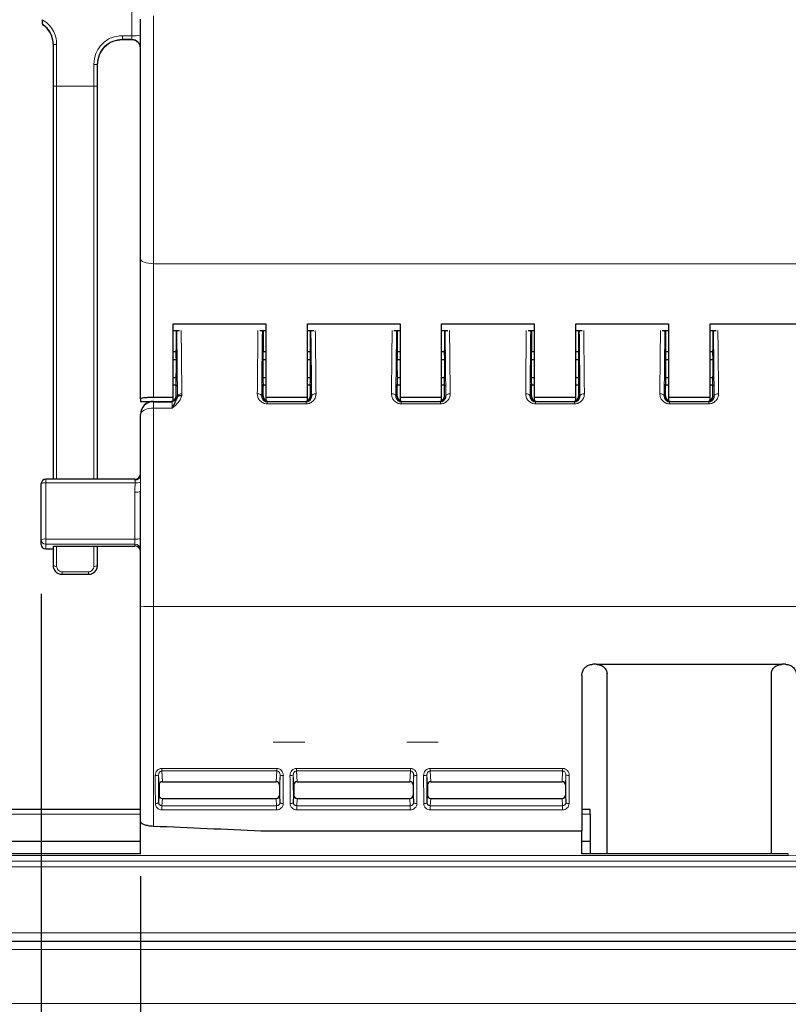
# Model space of a CAD drawing. Units: millimetres. Extents: x 10 to 205, y 4 to 287.
# Drawn here: x 161 to 175, y 86 to 104 of the extents above; entities that cross this region are included whole.
import ezdxf

# ---------------------------------------------------------------- set-up
doc = ezdxf.new("R2010")
doc.units = ezdxf.units.MM
doc.layers.add('COTAS', color=8, linetype='Continuous')
doc.styles.add('SLDTEXTSTYLE0', font='TXT', dxfattribs={"width": 0.7})
doc.dimstyles.new('SLDDIMSTYLE1', dxfattribs={"dimtxt": 2.5, "dimasz": 2, "dimexe": 0, "dimexo": 0.0625, "dimtad": 1, "dimdec": 1, "dimlfac": 5, "dimrnd": 1e-09, "dimzin": 12, "dimdsep": 46, "dimtxsty": 'SLDTEXTSTYLE0', "dimsah": 1, "dimcen": 0.09, "dimadec": 0, "dimazin": 3, "dimtfac": 1, "dimtdec": 1, "dimtofl": 0, "dimtmove": 0, "dimatfit": 3, "dimfxl": 1, "dimfrac": 2, "dimtolj": 1, "dimtzin": 12, "dimarcsym": 0})
doc.dimstyles.new('SLDDIMSTYLE2', dxfattribs={"dimtxt": 2.5, "dimasz": 2, "dimexe": 0, "dimexo": 0.0625, "dimtad": 1, "dimdec": 0, "dimlfac": 5, "dimrnd": 1e-09, "dimzin": 12, "dimdsep": 46, "dimtxsty": 'SLDTEXTSTYLE0', "dimsah": 1, "dimcen": 0.09, "dimadec": 0, "dimazin": 3, "dimtfac": 1, "dimtdec": 0, "dimtofl": 0, "dimtmove": 0, "dimatfit": 3, "dimfxl": 1, "dimfrac": 2, "dimtolj": 1, "dimtzin": 12, "dimarcsym": 0})

# ---------------------------------------------------------------- blocks, each defined once
blk = doc.blocks.new('_D_2')
at = {"layer": 'COTAS'}
for p, q in [((160.9, 93.352), (160.9, 67.866)), ((184.56, 93.352), (184.56, 67.866)), ((160.9, 68.851), (184.56, 68.851))]:
    blk.add_line(p, q, dxfattribs=at)
for points in [[(160.9, 68.851), (162.9, 68.501), (162.9, 69.201)], [(184.56, 68.851), (182.56, 69.201), (182.56, 68.501)]]:
    blk.add_solid(points, dxfattribs=at)
at = {"layer": 'COTAS', "insert": (168.775, 72.074), "char_height": 2.5, "attachment_point": 1, "style": 'SLDTEXTSTYLE0'}
blk.add_mtext('118,5', dxfattribs=at)
blk = doc.blocks.new('_D_3')
at = {"layer": 'COTAS'}
for p, q in [((162.71, 88.199), (162.71, 76.084)), ((182.75, 88.199), (182.75, 76.084)), ((162.71, 77.084), (182.75, 77.084))]:
    blk.add_line(p, q, dxfattribs=at)
for points in [[(162.71, 77.084), (164.71, 76.734), (164.71, 77.434)], [(182.75, 77.084), (180.75, 77.434), (180.75, 76.734)]]:
    blk.add_solid(points, dxfattribs=at)
at = {"layer": 'COTAS', "insert": (170.022, 80.306), "char_height": 2.5, "attachment_point": 1, "style": 'SLDTEXTSTYLE0'}
blk.add_mtext('100', dxfattribs=at)
blk = doc.blocks.new('_D_7')
at = {"layer": 'COTAS'}
for p, q in [((156.67, 87.059), (156.67, 60.482)), ((188.79, 87.059), (188.79, 60.482)), ((156.67, 61.482), (188.79, 61.482))]:
    blk.add_line(p, q, dxfattribs=at)
for points in [[(156.67, 61.482), (158.67, 61.132), (158.67, 61.832)], [(188.79, 61.482), (186.79, 61.832), (186.79, 61.132)]]:
    blk.add_solid(points, dxfattribs=at)
at = {"layer": 'COTAS', "insert": (168.775, 64.704), "char_height": 2.5, "attachment_point": 1, "style": 'SLDTEXTSTYLE0'}
blk.add_mtext('160,5', dxfattribs=at)
blk = doc.blocks.new('_D_8')
at = {"layer": 'COTAS'}
for p, q in [((161.95, 115.318), (147.623, 115.318)), ((148.623, 85.873), (148.623, 115.318)), ((156.704, 85.873), (147.623, 85.873))]:
    blk.add_line(p, q, dxfattribs=at)
for points in [[(148.623, 115.318), (148.273, 113.324), (148.973, 113.324)], [(148.623, 85.873), (148.973, 87.868), (148.273, 87.868)]]:
    blk.add_solid(points, dxfattribs=at)
at = {"layer": 'COTAS', "insert": (145.4, 97.888), "char_height": 2.5, "attachment_point": 1, "rotation": 90, "style": 'SLDTEXTSTYLE0'}
blk.add_mtext('150', dxfattribs=at)

msp = doc.modelspace()

# ---------------------------------------------------------------- linework, layer by layer
at = {"color": 8, "linetype": 'Continuous', "lineweight": 18}
for p, q in [((162.55, 103.538), (162.55, 104.621)), ((162.95, 103.899), (162.95, 99.377)), ((162.38, 103.538), (162.55, 103.538)), ((162.38, 103.474), (162.38, 103.538)), ((162.55, 103.474), (162.55, 103.538)), ((161.18, 103.378), (161.18, 102.618)), ((162.55, 103.474), (162.38, 103.474)), ((162.38, 103.474), (162.38, 103.464)), ((162.55, 103.464), (162.55, 103.474)), ((161.86, 102.618), (161.86, 103.016)), ((161.18, 102.618), (161.18, 95.443)), ((161.18, 102.618), (161.86, 102.618)), ((161.86, 95.443), (161.86, 102.618)), ((182.51, 99.377), (162.95, 99.377)), ((162.95, 99.377), (162.95, 96.936)), ((163.373, 98.125), (163.373, 98.16)), ((164.937, 98.16), (164.936, 98.125)), ((165.823, 98.125), (165.823, 98.16)), ((167.387, 98.16), (167.386, 98.125)), ((168.273, 98.125), (168.273, 98.16)), ((169.837, 98.16), (169.836, 98.125)), ((170.723, 98.125), (170.723, 98.16)), ((172.287, 98.16), (172.286, 98.125)), ((173.173, 98.125), (173.173, 98.16)), ((162.925, 96.863), (162.71, 96.863)), ((162.95, 96.864), (162.95, 96.859)), ((162.95, 96.859), (162.95, 96.741)), ((163.286, 96.859), (163.262, 96.864)), ((163.362, 96.964), (163.386, 96.959)), ((164.924, 96.959), (164.948, 96.964)), ((165.048, 96.864), (165.022, 96.859)), ((165.022, 96.859), (165.738, 96.859)), ((165.022, 96.859), (165.022, 96.82)), ((165.738, 96.859), (165.712, 96.864)), ((165.738, 96.859), (165.738, 96.82)), ((165.812, 96.964), (165.836, 96.959)), ((167.374, 96.959), (167.398, 96.964)), ((167.498, 96.864), (167.472, 96.859)), ((167.472, 96.859), (168.188, 96.859)), ((167.472, 96.859), (167.472, 96.82)), ((168.188, 96.859), (168.162, 96.864)), ((168.188, 96.859), (168.188, 96.82)), ((168.262, 96.964), (168.286, 96.959)), ((169.824, 96.959), (169.848, 96.964)), ((169.948, 96.864), (169.922, 96.859)), ((169.922, 96.859), (170.638, 96.859)), ((169.922, 96.859), (169.922, 96.82)), ((170.638, 96.859), (170.612, 96.864)), ((170.638, 96.859), (170.638, 96.82)), ((170.712, 96.964), (170.736, 96.959)), ((172.274, 96.959), (172.298, 96.964)), ((172.398, 96.864), (172.372, 96.859)), ((172.372, 96.859), (173.088, 96.859)), ((172.372, 96.859), (172.372, 96.82)), ((173.088, 96.859), (173.062, 96.864)), ((173.088, 96.859), (173.088, 96.82)), ((173.162, 96.964), (173.186, 96.959)), ((162.95, 96.741), (162.95, 93.121)), ((163.291, 96.741), (162.95, 96.741)), ((165.738, 96.82), (165.022, 96.82)), ((168.188, 96.82), (167.472, 96.82)), ((170.638, 96.82), (169.922, 96.82)), ((173.088, 96.82), (172.372, 96.82)), ((160.98, 95.443), (160.98, 95.377)), ((162.61, 95.428), (162.61, 95.443)), ((160.98, 95.377), (160.98, 94.352)), ((162.611, 95.377), (160.98, 95.377)), ((162.61, 94.352), (162.61, 95.209)), ((160.98, 94.259), (160.98, 94.352)), ((160.98, 94.352), (162.61, 94.352)), ((162.61, 94.259), (162.61, 94.352)), ((162.61, 94.259), (160.98, 94.259)), ((160.98, 94.259), (160.98, 94.171)), ((161.18, 94.225), (161.18, 93.855)), ((161.86, 93.855), (161.86, 94.225)), ((162.61, 94.225), (162.61, 94.259)), ((161.28, 93.754), (161.76, 93.754)), ((161.28, 93.709), (161.28, 93.754)), ((161.76, 93.709), (161.28, 93.709)), ((161.28, 93.709), (161.28, 93.703)), ((161.76, 93.709), (161.76, 93.754)), ((161.76, 93.703), (161.76, 93.709)), ((162.95, 93.121), (162.95, 89.114)), ((162.95, 93.121), (182.51, 93.121)), ((165.131, 90.643), (165.709, 90.643)), ((167.571, 90.643), (168.149, 90.643)), ((163.05, 89.865), (163.041, 90.051)), ((163.1, 90.165), (165.199, 90.165)), ((163.1, 90.119), (163.1, 90.165)), ((165.199, 90.119), (163.1, 90.119)), ((163.1, 90.119), (163.11, 89.924)), ((165.19, 89.924), (165.199, 90.119)), ((165.199, 90.119), (165.199, 90.165)), ((165.259, 90.051), (165.25, 89.865)), ((165.51, 89.865), (165.501, 90.051)), ((165.56, 90.165), (167.639, 90.165)), ((165.56, 90.165), (165.56, 90.119)), ((167.639, 90.119), (165.56, 90.119)), ((165.56, 90.119), (165.57, 89.924)), ((167.63, 89.924), (167.639, 90.119)), ((167.639, 90.165), (167.639, 90.119)), ((167.699, 90.051), (167.69, 89.865)), ((167.95, 89.865), (167.941, 90.051)), ((168, 90.165), (170.419, 90.165)), ((168, 90.119), (168, 90.165)), ((170.419, 90.119), (168, 90.119)), ((168, 90.119), (168.01, 89.924)), ((170.41, 89.924), (170.419, 90.119)), ((170.419, 90.119), (170.419, 90.165)), ((170.479, 90.051), (170.47, 89.865)), ((163.11, 89.616), (163.103, 89.485)), ((163.103, 89.41), (163.103, 89.485)), ((163.103, 89.485), (165.197, 89.485)), ((165.197, 89.485), (165.19, 89.616)), ((165.197, 89.41), (165.197, 89.485)), ((165.57, 89.616), (165.563, 89.485)), ((165.563, 89.485), (165.563, 89.41)), ((165.563, 89.485), (167.637, 89.485)), ((167.637, 89.485), (167.63, 89.616)), ((167.637, 89.485), (167.637, 89.41)), ((168.01, 89.616), (168.003, 89.485)), ((168.003, 89.41), (168.003, 89.485)), ((168.003, 89.485), (170.417, 89.485)), ((170.417, 89.485), (170.41, 89.616)), ((170.417, 89.41), (170.417, 89.485)), ((162.71, 89.334), (157.69, 89.334)), ((165.197, 89.41), (163.103, 89.41)), ((167.637, 89.41), (165.563, 89.41)), ((170.417, 89.41), (168.003, 89.41)), ((170.92, 89.334), (170.77, 89.334)), ((174.54, 88.579), (174.54, 88.605)), ((174.54, 88.579), (157.57, 88.579)), ((157.704, 88.475), (187.755, 88.475)), ((187.755, 88.368), (157.704, 88.368)), ((157.704, 87.163), (187.755, 87.163)), ((187.755, 86.86), (157.704, 86.86)), ((157.704, 85.873), (187.755, 85.873))]:
    msp.add_line(p, q, dxfattribs=at)
at = {"color": 7, "linetype": 'Continuous', "lineweight": 25}
for p, q in [((160.92, 103.744), (160.92, 103.738)), ((162.71, 99.463), (162.71, 103.842)), ((161.12, 102.619), (161.12, 103.375)), ((162.55, 103.464), (162.38, 103.464)), ((161.92, 103.014), (161.92, 102.619)), ((161.12, 95.443), (161.12, 102.619)), ((161.92, 102.619), (161.92, 95.443)), ((162.71, 96.909), (162.71, 99.463)), ((163.31, 98.279), (165, 98.279)), ((163.31, 96.936), (163.31, 98.279)), ((163.31, 98.16), (163.423, 98.16)), ((163.36, 98.16), (163.36, 97.795)), ((164.887, 98.16), (165, 98.16)), ((164.95, 98.16), (164.95, 97.795)), ((165, 98.279), (165, 96.936)), ((165.76, 98.279), (167.45, 98.279)), ((165.76, 96.936), (165.76, 98.279)), ((165.76, 98.16), (165.873, 98.16)), ((165.81, 98.16), (165.81, 97.795)), ((167.337, 98.16), (167.45, 98.16)), ((167.4, 98.16), (167.4, 97.795)), ((167.45, 98.279), (167.45, 96.936)), ((168.21, 98.279), (169.9, 98.279)), ((168.21, 96.936), (168.21, 98.279)), ((168.21, 98.16), (168.323, 98.16)), ((168.26, 98.16), (168.26, 97.795)), ((169.787, 98.16), (169.9, 98.16)), ((169.85, 98.16), (169.85, 97.795)), ((169.9, 98.279), (169.9, 96.936)), ((170.66, 98.279), (172.35, 98.279)), ((170.66, 96.936), (170.66, 98.279)), ((170.66, 98.16), (170.773, 98.16)), ((170.71, 98.16), (170.71, 97.795)), ((172.237, 98.16), (172.35, 98.16)), ((172.3, 98.16), (172.3, 97.795)), ((172.35, 98.279), (172.35, 96.936)), ((173.11, 98.279), (174.8, 98.279)), ((173.11, 96.936), (173.11, 98.279)), ((173.11, 98.16), (173.223, 98.16)), ((173.16, 98.16), (173.16, 97.795)), ((163.363, 97.769), (163.31, 97.769)), ((163.36, 97.795), (163.36, 97.769)), ((165, 97.769), (164.947, 97.769)), ((164.95, 97.795), (164.95, 97.769)), ((165.813, 97.769), (165.76, 97.769)), ((165.81, 97.795), (165.81, 97.769)), ((167.45, 97.769), (167.397, 97.769)), ((167.4, 97.795), (167.4, 97.769)), ((168.263, 97.769), (168.21, 97.769)), ((168.26, 97.795), (168.26, 97.769)), ((169.9, 97.769), (169.847, 97.769)), ((169.85, 97.795), (169.85, 97.769)), ((170.713, 97.769), (170.66, 97.769)), ((170.71, 97.795), (170.71, 97.769)), ((172.35, 97.769), (172.297, 97.769)), ((172.3, 97.795), (172.3, 97.769)), ((173.163, 97.769), (173.11, 97.769)), ((173.16, 97.795), (173.16, 97.769)), ((163.365, 97.621), (163.31, 97.621)), ((165, 97.621), (164.944, 97.621)), ((165.815, 97.621), (165.76, 97.621)), ((167.45, 97.621), (167.394, 97.621)), ((168.265, 97.621), (168.21, 97.621)), ((169.9, 97.621), (169.844, 97.621)), ((170.715, 97.621), (170.66, 97.621)), ((172.35, 97.621), (172.294, 97.621)), ((173.165, 97.621), (173.11, 97.621)), ((163.364, 97.296), (163.31, 97.296)), ((165, 97.296), (164.946, 97.296)), ((165.814, 97.296), (165.76, 97.296)), ((167.45, 97.296), (167.396, 97.296)), ((168.264, 97.296), (168.21, 97.296)), ((169.9, 97.296), (169.846, 97.296)), ((170.714, 97.296), (170.66, 97.296)), ((172.35, 97.296), (172.296, 97.296)), ((173.164, 97.296), (173.11, 97.296)), ((163.31, 97.169), (163.362, 97.169)), ((163.36, 97.169), (163.36, 97.141)), ((163.362, 96.964), (163.362, 97.18)), ((164.948, 96.964), (164.948, 97.18)), ((164.948, 97.169), (165, 97.169)), ((164.95, 97.169), (164.95, 97.141)), ((165.76, 97.169), (165.812, 97.169)), ((165.81, 97.169), (165.81, 97.141)), ((165.812, 96.964), (165.812, 97.18)), ((167.398, 96.964), (167.398, 97.18)), ((167.398, 97.169), (167.45, 97.169)), ((167.4, 97.169), (167.4, 97.141)), ((168.21, 97.169), (168.262, 97.169)), ((168.26, 97.169), (168.26, 97.141)), ((168.262, 96.964), (168.262, 97.18)), ((169.848, 96.964), (169.848, 97.18)), ((169.848, 97.169), (169.9, 97.169)), ((169.85, 97.169), (169.85, 97.141)), ((170.66, 97.169), (170.712, 97.169)), ((170.71, 97.169), (170.71, 97.141)), ((170.712, 96.964), (170.712, 97.18)), ((172.298, 96.964), (172.298, 97.18)), ((172.298, 97.169), (172.35, 97.169)), ((172.3, 97.169), (172.3, 97.141)), ((173.11, 97.169), (173.162, 97.169)), ((173.16, 97.169), (173.16, 97.141)), ((173.162, 96.964), (173.162, 97.18)), ((162.71, 96.909), (162.71, 96.863)), ((162.71, 96.863), (162.71, 96.861)), ((162.71, 96.861), (162.915, 96.861)), ((163.31, 96.936), (162.95, 96.936)), ((162.95, 96.864), (163.262, 96.864)), ((162.95, 96.859), (163.286, 96.859)), ((163.31, 96.876), (163.31, 96.936)), ((165.76, 96.936), (165, 96.936)), ((165, 96.936), (165, 96.876)), ((165.048, 96.864), (165.712, 96.864)), ((165.76, 96.876), (165.76, 96.936)), ((168.21, 96.936), (167.45, 96.936)), ((167.45, 96.936), (167.45, 96.876)), ((167.498, 96.864), (168.162, 96.864)), ((168.21, 96.876), (168.21, 96.936)), ((170.66, 96.936), (169.9, 96.936)), ((169.9, 96.936), (169.9, 96.876)), ((169.948, 96.864), (170.612, 96.864)), ((170.66, 96.876), (170.66, 96.936)), ((173.11, 96.936), (172.35, 96.936)), ((172.35, 96.936), (172.35, 96.876)), ((172.398, 96.864), (173.062, 96.864)), ((173.11, 96.876), (173.11, 96.936)), ((162.71, 96.619), (162.71, 96.624)), ((162.71, 95.51), (162.71, 96.619)), ((162.61, 95.443), (160.98, 95.443)), ((160.9, 94.338), (160.9, 95.363)), ((162.71, 93.113), (162.71, 95.226)), ((160.9, 94.25), (160.9, 94.338)), ((160.98, 94.171), (161.12, 94.171)), ((161.12, 94.171), (161.12, 94.225)), ((161.12, 94.225), (162.61, 94.225)), ((161.12, 93.869), (161.12, 94.171)), ((161.92, 94.225), (161.92, 93.869)), ((161.12, 93.864), (161.12, 93.869)), ((161.92, 93.869), (161.92, 93.864)), ((161.76, 93.703), (161.28, 93.703)), ((162.71, 89.192), (162.71, 93.113)), ((171.03, 92.066), (170.97, 92.066)), ((171.03, 92.066), (174.43, 92.066)), ((174.49, 92.066), (174.43, 92.066)), ((170.77, 91.862), (170.77, 89.029)), ((171.23, 88.605), (171.23, 91.893)), ((174.23, 88.605), (174.23, 91.893)), ((163.05, 89.865), (163.05, 89.678)), ((163.11, 89.924), (165.19, 89.924)), ((165.25, 89.865), (165.25, 89.678)), ((165.51, 89.865), (165.51, 89.678)), ((165.57, 89.924), (167.63, 89.924)), ((167.69, 89.865), (167.69, 89.678)), ((167.95, 89.865), (167.95, 89.678)), ((168.01, 89.924), (170.41, 89.924)), ((170.47, 89.865), (170.47, 89.678)), ((163.043, 89.542), (163.05, 89.678)), ((165.25, 89.678), (165.257, 89.542)), ((165.503, 89.542), (165.51, 89.678)), ((167.69, 89.678), (167.697, 89.542)), ((167.943, 89.542), (167.95, 89.678)), ((170.47, 89.678), (170.477, 89.542)), ((163.11, 89.616), (165.19, 89.616)), ((165.57, 89.616), (167.63, 89.616)), ((168.01, 89.616), (170.41, 89.616)), ((162.71, 89.414), (157.881, 89.414)), ((170.92, 89.414), (170.77, 89.414)), ((170.92, 89.334), (170.92, 89.414)), ((170.92, 89.334), (170.92, 88.84)), ((162.71, 89.164), (162.71, 89.192)), ((162.71, 88.605), (162.71, 89.164)), ((164.91, 89.029), (170.77, 89.029)), ((170.77, 88.605), (170.77, 89.029)), ((159.214, 88.84), (162.71, 88.84)), ((170.77, 88.84), (170.92, 88.84)), ((170.92, 88.84), (170.92, 88.605)), ((162.71, 88.605), (157.356, 88.605)), ((174.54, 88.605), (170.77, 88.605)), ((157.704, 87.016), (187.755, 87.016))]:
    msp.add_line(p, q, dxfattribs=at)
at = {"color": 8, "linetype": 'Continuous', "lineweight": 18, "flags": 128}
for points in [[(162.95, 99.377), (162.903, 99.379), (162.858, 99.384), (162.817, 99.392), (162.78, 99.402), (162.75, 99.415), (162.728, 99.43), (162.714, 99.447), (162.71, 99.463)], [(163.386, 96.959), (163.388, 96.967), (163.392, 96.975), (163.4, 96.983), (163.41, 96.989), (163.422, 96.995), (163.435, 96.999), (163.45, 97.001), (163.466, 97.002)], [(164.924, 96.959), (164.922, 96.967), (164.917, 96.975), (164.91, 96.983), (164.9, 96.989), (164.888, 96.995), (164.874, 96.999), (164.859, 97.001), (164.844, 97.002)], [(165.836, 96.959), (165.838, 96.967), (165.842, 96.975), (165.85, 96.983), (165.86, 96.989), (165.872, 96.995), (165.885, 96.999), (165.9, 97.001), (165.916, 97.002)], [(167.374, 96.959), (167.372, 96.967), (167.367, 96.975), (167.36, 96.983), (167.35, 96.989), (167.338, 96.995), (167.324, 96.999), (167.309, 97.001), (167.294, 97.002)], [(168.286, 96.959), (168.288, 96.967), (168.292, 96.975), (168.3, 96.983), (168.31, 96.989), (168.322, 96.995), (168.335, 96.999), (168.35, 97.001), (168.366, 97.002)], [(169.824, 96.959), (169.822, 96.967), (169.817, 96.975), (169.81, 96.983), (169.8, 96.989), (169.788, 96.995), (169.774, 96.999), (169.759, 97.001), (169.744, 97.002)], [(170.736, 96.959), (170.738, 96.967), (170.742, 96.975), (170.75, 96.983), (170.76, 96.989), (170.772, 96.995), (170.785, 96.999), (170.8, 97.001), (170.816, 97.002)], [(172.274, 96.959), (172.272, 96.967), (172.267, 96.975), (172.26, 96.983), (172.25, 96.989), (172.238, 96.995), (172.224, 96.999), (172.209, 97.001), (172.194, 97.002)], [(173.186, 96.959), (173.188, 96.967), (173.192, 96.975), (173.2, 96.983), (173.21, 96.989), (173.222, 96.995), (173.235, 96.999), (173.25, 97.001), (173.266, 97.002)], [(162.95, 96.741), (162.903, 96.739), (162.858, 96.732), (162.817, 96.721), (162.78, 96.705), (162.75, 96.687), (162.728, 96.666), (162.714, 96.643), (162.71, 96.619)], [(187.89, 88.56), (180.414, 88.571), (174.54, 88.579)]]:
    msp.add_lwpolyline(points, dxfattribs=at)
at = {"color": 7, "linetype": 'Continuous', "lineweight": 25, "flags": 128}
msp.add_lwpolyline([(163.385, 96.942), (163.388, 96.949), (163.393, 96.956), (163.401, 96.962), (163.411, 96.966), (163.422, 96.969), (163.435, 96.971), (163.449, 96.972), (163.463, 96.971)], dxfattribs=at)
at = {"color": 8, "linetype": 'Continuous', "lineweight": 18}
for centre, radius, start, end in [((162.59, 104.157), 0.62, 266.3177, 281.1734), ((161.165, 103.085), 0.293, 87.0783, 98.8274), ((162.55, 103.314), 0.16, 0.0098, 90.0098), ((161.875, 102.271), 0.744, 86.534, 91.1541), ((161.165, 103.67), 1.052, 267.5476, 270.817), ((161.875, 103.67), 1.052, 269.183, 272.4524), ((163.422, 98.122), 0.0487, 127.3267, 176.2073), ((164.888, 98.122), 0.0487, 3.7927, 52.6733), ((165.872, 98.122), 0.0487, 127.3267, 176.2073), ((167.338, 98.122), 0.0487, 3.7927, 52.6733), ((168.322, 98.122), 0.0487, 127.3267, 176.2073), ((169.788, 98.122), 0.0487, 3.7927, 52.6733), ((170.772, 98.122), 0.0487, 127.3267, 176.2073), ((172.238, 98.122), 0.0487, 3.7927, 52.6733), ((173.222, 98.122), 0.0487, 127.3267, 176.2073), ((162.95, 96.619), 0.24, 89.9998, 179.9998), ((163.286, 96.959), 0.1, 270.0072, 349.9908), ((162.618, 95.52), 0.0922, 264.8222, 353.6559), ((160.96, 95.248), 0.13, 81.4148, 117.7309), ((162.635, 95.564), 0.189, 262.5779, 293.4613), ((162.634, 95.37), 0.163, 261.4148, 297.7309), ((160.96, 94.223), 0.13, 81.4148, 117.7309), ((160.979, 94.339), 0.0794, 180.4163, 270.4103), ((162.634, 94.512), 0.163, 261.4148, 297.7309), ((162.611, 94.16), 0.0993, 0.4163, 90.4103), ((161.166, 93.926), 0.0731, 231.1082, 281.1015), ((161.874, 93.926), 0.0731, 258.8985, 308.8918), ((162.89, 91.225), 1.897, 88.1892, 95.447), ((162.995, 90.116), 0.0796, 260.0022, 305.4271), ((165.305, 90.116), 0.0796, 234.5729, 279.9978), ((165.455, 90.116), 0.0796, 260.0022, 305.4271), ((167.745, 90.116), 0.0796, 234.5729, 279.9978), ((167.895, 90.116), 0.0796, 260.0022, 305.4271), ((170.525, 90.116), 0.0796, 234.5729, 279.9978), ((162.996, 89.596), 0.0708, 258.9835, 311.0262), ((165.304, 89.596), 0.0708, 228.9738, 281.0165), ((165.456, 89.596), 0.0708, 258.9835, 311.0262), ((167.744, 89.596), 0.0708, 228.9738, 281.0165), ((167.896, 89.596), 0.0708, 258.9835, 311.0262), ((170.524, 89.596), 0.0708, 228.9738, 281.0165)]:
    msp.add_arc(centre, radius, start, end, dxfattribs=at)
at = {"color": 7, "linetype": 'Continuous', "lineweight": 25}
for centre, radius, start, end in [((160.98, 95.363), 0.08, 90, 180), ((162.61, 95.543), 0.1, 270, 0), ((160.979, 94.251), 0.0794, 180.4163, 270.4103), ((162.611, 94.126), 0.0993, 0.4163, 90.4103)]:
    msp.add_arc(centre, radius, start, end, dxfattribs=at)
at = {"color": 8, "linetype": 'Continuous', "lineweight": 18}
for centre, major_axis, ratio, start_param, end_param in [((163.265, 92.88), (0.022, 7.514), 0.017205, 5.286252, 5.485139), ((165.044, 92.88), (-0.022, 7.514), 0.017205, 0.798047, 0.996933), ((165.715, 92.88), (0.022, 7.514), 0.017205, 5.286252, 5.485139), ((167.494, 92.88), (-0.022, 7.514), 0.017205, 0.798047, 0.996933), ((168.165, 92.88), (0.022, 7.514), 0.017205, 5.286252, 5.485139), ((169.944, 92.88), (-0.022, 7.514), 0.017205, 0.798047, 0.996933), ((170.615, 92.88), (0.022, 7.514), 0.017205, 5.286252, 5.485139), ((172.394, 92.88), (-0.022, 7.514), 0.017205, 0.798047, 0.996933), ((173.065, 92.88), (0.022, 7.514), 0.017205, 5.286252, 5.485139), ((163.077, 92.738), (-0.018, 12.051), 0.008559, 1.796853, 1.840604), ((163.137, 92.738), (-0.018, 11.991), 0.008602, 1.796853, 1.840604), ((165.162, 92.738), (0.018, 11.991), 0.008602, 4.442581, 4.486332), ((165.222, 92.738), (0.018, 12.051), 0.008559, 4.442581, 4.486332), ((165.537, 92.738), (-0.018, 12.051), 0.008559, 1.796853, 1.840604), ((165.597, 92.738), (-0.018, 11.991), 0.008602, 1.796853, 1.840604), ((167.602, 92.738), (0.018, 11.991), 0.008602, 4.442581, 4.486332), ((167.662, 92.738), (0.018, 12.051), 0.008559, 4.442581, 4.486332), ((167.977, 92.738), (-0.018, 12.051), 0.008559, 1.796853, 1.840604), ((168.037, 92.738), (-0.018, 11.991), 0.008602, 1.796853, 1.840604), ((170.382, 92.738), (0.018, 11.991), 0.008602, 4.442581, 4.486332), ((170.442, 92.738), (0.018, 12.051), 0.008559, 4.442581, 4.486332)]:
    msp.add_ellipse(centre, major_axis=major_axis, ratio=ratio, start_param=start_param, end_param=end_param, dxfattribs=at)
at = {"color": 7, "linetype": 'Continuous', "lineweight": 25}
for centre, major_axis, ratio, start_param, end_param in [((163.36, 97.469), (0.001, 0.33), 0.017205, 3.64513, 6.452696), ((164.95, 97.469), (-0.001, 0.33), 0.017205, 6.113675, 8.92124), ((165.81, 97.469), (0.001, 0.33), 0.017205, 3.64513, 6.452696), ((167.4, 97.469), (-0.001, 0.33), 0.017205, 6.113675, 8.92124), ((168.26, 97.469), (0.001, 0.33), 0.017205, 3.64513, 6.452696), ((169.85, 97.469), (-0.001, 0.33), 0.017205, 6.113675, 8.92124), ((170.71, 97.469), (0.001, 0.33), 0.017205, 3.64513, 6.452696), ((172.3, 97.469), (-0.001, 0.33), 0.017205, 6.113675, 8.92124), ((173.16, 97.469), (0.001, 0.33), 0.017205, 3.64513, 6.452696), ((162.95, 96.624), (0, 0.24), 0.999406, 0, 1.570796), ((163.262, 96.964), (-0.0655, 0.0758), 0.99697, 2.430726, 3.99852), ((165.048, 96.964), (0.0655, 0.0758), 0.99697, 2.284666, 3.852459), ((165.712, 96.964), (-0.0655, 0.0758), 0.99697, 2.430726, 3.99852), ((167.498, 96.964), (0.0655, 0.0758), 0.99697, 2.284666, 3.852459), ((168.162, 96.964), (-0.0655, 0.0758), 0.99697, 2.430726, 3.99852), ((169.948, 96.964), (0.0655, 0.0758), 0.99697, 2.284666, 3.852459), ((170.612, 96.964), (-0.0655, 0.0758), 0.99697, 2.430726, 3.99852), ((172.398, 96.964), (0.0655, 0.0758), 0.99697, 2.284666, 3.852459), ((173.062, 96.964), (-0.0655, 0.0758), 0.99697, 2.430726, 3.99852), ((163.11, 89.865), (0.06, -0.0002), 0.985676, 1.573474, 3.144194), ((165.19, 89.865), (0.06, 0.0002), 0.985676, 6.280584, 7.851304), ((165.57, 89.865), (0.06, -0.0002), 0.985676, 1.573474, 3.144194), ((167.63, 89.865), (0.06, 0.0002), 0.985676, 6.280584, 7.851304), ((168.01, 89.865), (0.06, -0.0002), 0.985676, 1.573474, 3.144194), ((170.41, 89.865), (0.06, 0.0002), 0.985676, 6.280584, 7.851304), ((163.11, 89.679), (0.0022, 0.0624), 0.961493, 1.607674, 3.175687), ((165.19, 89.679), (-0.0022, 0.0624), 0.961493, 3.107498, 4.675511), ((165.57, 89.679), (0.0022, 0.0624), 0.961493, 1.607674, 3.175687), ((167.63, 89.679), (-0.0022, 0.0624), 0.961493, 3.107498, 4.675511), ((168.01, 89.679), (0.0022, 0.0624), 0.961493, 1.607674, 3.175687), ((170.41, 89.679), (-0.0022, 0.0624), 0.961493, 3.107498, 4.675511), ((157.439, 92.738), (265.113, -11.567), 0.012742, 4.733732, 4.741128)]:
    msp.add_ellipse(centre, major_axis=major_axis, ratio=ratio, start_param=start_param, end_param=end_param, dxfattribs=at)
for points, knots in [([(160.92, 103.754), (160.92, 103.754), (160.92, 103.755), (160.92, 103.761), (160.92, 103.769), (160.92, 103.782), (160.92, 103.803), (160.92, 103.821), (160.92, 103.83)], [0, 0, 0, 0, 0.123159, 0.250137, 0.371582, 0.500784, 0.750144, 1, 1, 1, 1]), ([(161.12, 103.365), (161.117, 103.402), (161.112, 103.476), (161.07, 103.581), (161.008, 103.675), (160.949, 103.721), (160.92, 103.744)], [0, 0, 0, 0, 0.249982, 0.499603, 0.749498, 1, 1, 1, 1]), ([(162.38, 103.464), (162.32, 103.457), (162.199, 103.444), (162.047, 103.337), (161.941, 103.185), (161.927, 103.065), (161.92, 103.004)], [0, 0, 0, 0, 0.2497266, 0.4995522, 0.7494267, 1, 1, 1, 1]), ([(162.71, 103.304), (162.707, 103.325), (162.703, 103.367), (162.666, 103.42), (162.613, 103.457), (162.571, 103.462), (162.55, 103.464)], [0, 0, 0, 0, 0.249726, 0.499552, 0.749427, 1, 1, 1, 1]), ([(162.95, 96.936), (162.93, 96.936), (162.892, 96.935), (162.84, 96.933), (162.797, 96.93), (162.753, 96.925), (162.717, 96.918), (162.712, 96.912), (162.71, 96.909)], [0, 0, 0, 0, 0.125068, 0.250436, 0.375561, 0.500622, 0.749971, 1, 1, 1, 1]), ([(163.291, 96.741), (163.313, 96.783), (163.352, 96.857), (163.375, 96.916), (163.385, 96.942)], [0, 0, 0, 0, 0.556186, 1, 1, 1, 1]), ([(164.924, 96.959), (164.925, 96.946), (164.927, 96.925), (164.942, 96.898), (164.96, 96.88), (164.979, 96.868), (165, 96.86), (165.015, 96.859), (165.022, 96.859)], [0, 0, 0, 0, 0.289059, 0.499651, 0.645955, 0.775501, 0.891879, 1, 1, 1, 1]), ([(165.738, 96.859), (165.745, 96.859), (165.76, 96.86), (165.781, 96.868), (165.8, 96.88), (165.818, 96.898), (165.833, 96.925), (165.835, 96.946), (165.836, 96.959)], [0, 0, 0, 0, 0.108241, 0.224788, 0.354568, 0.501177, 0.711405, 1, 1, 1, 1]), ([(167.374, 96.959), (167.375, 96.946), (167.377, 96.925), (167.392, 96.898), (167.41, 96.88), (167.429, 96.868), (167.45, 96.86), (167.465, 96.859), (167.472, 96.859)], [0, 0, 0, 0, 0.289059, 0.499651, 0.645955, 0.775501, 0.891879, 1, 1, 1, 1]), ([(168.188, 96.859), (168.195, 96.859), (168.21, 96.86), (168.231, 96.868), (168.25, 96.88), (168.268, 96.898), (168.283, 96.925), (168.285, 96.946), (168.286, 96.959)], [0, 0, 0, 0, 0.108241, 0.224788, 0.354568, 0.501177, 0.711405, 1, 1, 1, 1]), ([(169.824, 96.959), (169.825, 96.946), (169.827, 96.925), (169.842, 96.898), (169.86, 96.88), (169.879, 96.868), (169.9, 96.86), (169.915, 96.859), (169.922, 96.859)], [0, 0, 0, 0, 0.289059, 0.499651, 0.645955, 0.775501, 0.891879, 1, 1, 1, 1]), ([(170.638, 96.859), (170.645, 96.859), (170.66, 96.86), (170.681, 96.868), (170.7, 96.88), (170.718, 96.898), (170.733, 96.925), (170.735, 96.946), (170.736, 96.959)], [0, 0, 0, 0, 0.108241, 0.224788, 0.354568, 0.501177, 0.711405, 1, 1, 1, 1]), ([(172.274, 96.959), (172.275, 96.946), (172.277, 96.925), (172.292, 96.898), (172.31, 96.88), (172.329, 96.868), (172.35, 96.86), (172.365, 96.859), (172.372, 96.859)], [0, 0, 0, 0, 0.289059, 0.499651, 0.645955, 0.775501, 0.891879, 1, 1, 1, 1]), ([(173.088, 96.859), (173.095, 96.859), (173.11, 96.86), (173.131, 96.868), (173.15, 96.88), (173.168, 96.898), (173.183, 96.925), (173.185, 96.946), (173.186, 96.959)], [0, 0, 0, 0, 0.108241, 0.224788, 0.354568, 0.501177, 0.711405, 1, 1, 1, 1]), ([(161.28, 93.703), (161.269, 93.704), (161.248, 93.705), (161.207, 93.718), (161.163, 93.748), (161.127, 93.802), (161.122, 93.843), (161.12, 93.864)], [0, 0, 0, 0, 0.125191, 0.250611, 0.50015, 0.749804, 1, 1, 1, 1]), ([(161.92, 93.864), (161.918, 93.843), (161.913, 93.802), (161.877, 93.748), (161.833, 93.718), (161.792, 93.705), (161.771, 93.704), (161.76, 93.703)], [0, 0, 0, 0, 0.249528, 0.498993, 0.748412, 0.874512, 1, 1, 1, 1]), ([(170.77, 91.862), (170.773, 91.889), (170.779, 91.941), (170.824, 92.009), (170.88, 92.047), (170.93, 92.064), (170.957, 92.065), (170.97, 92.066)], [0, 0, 0, 0, 0.249467, 0.499005, 0.748478, 0.874627, 1, 1, 1, 1]), ([(171.03, 92.066), (171.043, 92.065), (171.069, 92.064), (171.12, 92.05), (171.175, 92.018), (171.221, 91.96), (171.227, 91.916), (171.23, 91.893)], [0, 0, 0, 0, 0.125168, 0.250621, 0.500186, 0.749806, 1, 1, 1, 1]), ([(174.23, 91.893), (174.233, 91.916), (174.239, 91.96), (174.284, 92.018), (174.34, 92.05), (174.39, 92.064), (174.417, 92.065), (174.43, 92.066)], [0, 0, 0, 0, 0.249465, 0.498989, 0.74847, 0.874526, 1, 1, 1, 1]), ([(174.49, 92.066), (174.503, 92.065), (174.529, 92.064), (174.58, 92.047), (174.635, 92.009), (174.681, 91.941), (174.687, 91.889), (174.69, 91.862)], [0, 0, 0, 0, 0.125152, 0.250619, 0.5002, 0.749825, 1, 1, 1, 1]), ([(162.71, 89.192), (162.713, 89.183), (162.721, 89.165), (162.775, 89.141), (162.839, 89.126), (162.899, 89.117), (162.933, 89.115), (162.95, 89.114)], [0, 0, 0, 0, 0.2490428, 0.4988384, 0.7337461, 0.8630797, 1, 1, 1, 1])]:
    msp.add_open_spline(points, degree=3, knots=knots, dxfattribs=at)
at = {"color": 8, "linetype": 'Continuous', "lineweight": 18}
for points, knots in [([(160.92, 103.83), (160.958, 103.804), (161.033, 103.753), (161.115, 103.641), (161.17, 103.515), (161.177, 103.423), (161.18, 103.378)], [0, 0, 0, 0, 0.249606, 0.499838, 0.749966, 1, 1, 1, 1]), ([(161.86, 103.016), (161.867, 103.084), (161.881, 103.222), (162.004, 103.392), (162.174, 103.517), (162.311, 103.531), (162.38, 103.538)], [0, 0, 0, 0, 0.250318, 0.500481, 0.750467, 1, 1, 1, 1]), ([(163.453, 98.16), (163.456, 97.98), (163.46, 97.617), (163.464, 97.208), (163.466, 97.002)], [0, 0, 0, 0, 0.495392, 1, 1, 1, 1]), ([(164.844, 97.002), (164.846, 97.208), (164.849, 97.617), (164.854, 97.98), (164.856, 98.16)], [0, 0, 0, 0, 0.504608, 1, 1, 1, 1]), ([(165.903, 98.16), (165.906, 97.98), (165.91, 97.617), (165.914, 97.208), (165.916, 97.002)], [0, 0, 0, 0, 0.495392, 1, 1, 1, 1]), ([(167.294, 97.002), (167.296, 97.208), (167.299, 97.617), (167.304, 97.98), (167.306, 98.16)], [0, 0, 0, 0, 0.504608, 1, 1, 1, 1]), ([(168.353, 98.16), (168.356, 97.98), (168.36, 97.617), (168.364, 97.208), (168.366, 97.002)], [0, 0, 0, 0, 0.495392, 1, 1, 1, 1]), ([(169.744, 97.002), (169.746, 97.208), (169.749, 97.617), (169.754, 97.98), (169.756, 98.16)], [0, 0, 0, 0, 0.504608, 1, 1, 1, 1]), ([(170.803, 98.16), (170.806, 97.98), (170.81, 97.617), (170.814, 97.208), (170.816, 97.002)], [0, 0, 0, 0, 0.495392, 1, 1, 1, 1]), ([(172.194, 97.002), (172.196, 97.208), (172.199, 97.617), (172.204, 97.98), (172.206, 98.16)], [0, 0, 0, 0, 0.504608, 1, 1, 1, 1]), ([(173.253, 98.16), (173.256, 97.98), (173.26, 97.617), (173.264, 97.208), (173.266, 97.002)], [0, 0, 0, 0, 0.495392, 1, 1, 1, 1]), ([(163.463, 96.971), (163.458, 96.95), (163.446, 96.905), (163.389, 96.824), (163.329, 96.774), (163.291, 96.741)], [0, 0, 0, 0, 0.237265, 0.499099, 1, 1, 1, 1]), ([(163.385, 96.942), (163.385, 96.945), (163.386, 96.951), (163.386, 96.956), (163.386, 96.959)], [0, 0, 0, 0, 0.559993, 1, 1, 1, 1]), ([(163.466, 97.002), (163.466, 96.996), (163.466, 96.986), (163.464, 96.975), (163.463, 96.971)], [0, 0, 0, 0, 0.560006, 1, 1, 1, 1]), ([(165.022, 96.82), (165.009, 96.821), (164.984, 96.822), (164.948, 96.834), (164.916, 96.853), (164.881, 96.886), (164.849, 96.936), (164.846, 96.98), (164.844, 97.002)], [0, 0, 0, 0, 0.12402, 0.244076, 0.367578, 0.501366, 0.744692, 1, 1, 1, 1]), ([(165.916, 97.002), (165.914, 96.98), (165.91, 96.936), (165.879, 96.886), (165.844, 96.854), (165.812, 96.834), (165.776, 96.822), (165.751, 96.821), (165.738, 96.82)], [0, 0, 0, 0, 0.254479, 0.497855, 0.63172, 0.755331, 0.875601, 1, 1, 1, 1]), ([(167.472, 96.82), (167.459, 96.821), (167.434, 96.822), (167.398, 96.834), (167.366, 96.853), (167.331, 96.886), (167.299, 96.936), (167.296, 96.98), (167.294, 97.002)], [0, 0, 0, 0, 0.12402, 0.244076, 0.367578, 0.501366, 0.744692, 1, 1, 1, 1]), ([(168.366, 97.002), (168.364, 96.98), (168.36, 96.936), (168.329, 96.886), (168.294, 96.854), (168.262, 96.834), (168.226, 96.822), (168.201, 96.821), (168.188, 96.82)], [0, 0, 0, 0, 0.254479, 0.497855, 0.63172, 0.755331, 0.875601, 1, 1, 1, 1]), ([(169.922, 96.82), (169.909, 96.821), (169.884, 96.822), (169.848, 96.834), (169.816, 96.853), (169.781, 96.886), (169.749, 96.936), (169.746, 96.98), (169.744, 97.002)], [0, 0, 0, 0, 0.1240201, 0.2440756, 0.3675778, 0.5013664, 0.7446918, 1, 1, 1, 1]), ([(170.816, 97.002), (170.814, 96.98), (170.81, 96.936), (170.779, 96.886), (170.744, 96.854), (170.712, 96.834), (170.676, 96.822), (170.651, 96.821), (170.638, 96.82)], [0, 0, 0, 0, 0.254479, 0.497855, 0.63172, 0.755331, 0.875601, 1, 1, 1, 1]), ([(172.372, 96.82), (172.359, 96.821), (172.334, 96.822), (172.298, 96.834), (172.266, 96.853), (172.231, 96.886), (172.199, 96.936), (172.196, 96.98), (172.194, 97.002)], [0, 0, 0, 0, 0.1240201, 0.2440756, 0.3675778, 0.5013664, 0.7446918, 1, 1, 1, 1]), ([(173.266, 97.002), (173.264, 96.98), (173.26, 96.936), (173.229, 96.886), (173.194, 96.854), (173.162, 96.834), (173.126, 96.822), (173.101, 96.821), (173.088, 96.82)], [0, 0, 0, 0, 0.254479, 0.497855, 0.63172, 0.755331, 0.875601, 1, 1, 1, 1]), ([(162.611, 95.377), (162.611, 95.381), (162.611, 95.391), (162.611, 95.407), (162.61, 95.42), (162.61, 95.426), (162.61, 95.428)], [0, 0, 0, 0, 0.219337, 0.506026, 0.818681, 1, 1, 1, 1]), ([(162.71, 95.51), (162.71, 95.493), (162.711, 95.458), (162.711, 95.413), (162.711, 95.391)], [0, 0, 0, 0, 0.490319, 1, 1, 1, 1]), ([(162.61, 95.209), (162.61, 95.24), (162.61, 95.296), (162.611, 95.352), (162.611, 95.377)], [0, 0, 0, 0, 0.560001, 1, 1, 1, 1]), ([(162.711, 95.391), (162.71, 95.36), (162.71, 95.305), (162.71, 95.25), (162.71, 95.226)], [0, 0, 0, 0, 0.56, 1, 1, 1, 1]), ([(161.28, 93.709), (161.263, 93.71), (161.227, 93.714), (161.185, 93.737), (161.155, 93.767), (161.136, 93.796), (161.123, 93.831), (161.121, 93.856), (161.12, 93.869)], [0, 0, 0, 0, 0.1960162, 0.4272277, 0.5568128, 0.6954502, 0.8431712, 1, 1, 1, 1]), ([(161.18, 93.855), (161.181, 93.842), (161.184, 93.816), (161.208, 93.783), (161.235, 93.763), (161.26, 93.755), (161.273, 93.754), (161.28, 93.754)], [0, 0, 0, 0, 0.2473446, 0.5009503, 0.7538057, 0.8751826, 1, 1, 1, 1]), ([(161.92, 93.869), (161.919, 93.856), (161.917, 93.831), (161.904, 93.796), (161.884, 93.767), (161.855, 93.737), (161.812, 93.714), (161.776, 93.71), (161.76, 93.709)], [0, 0, 0, 0, 0.156829, 0.30455, 0.443187, 0.572772, 0.803984, 1, 1, 1, 1]), ([(161.76, 93.754), (161.766, 93.754), (161.78, 93.755), (161.805, 93.763), (161.832, 93.783), (161.856, 93.816), (161.858, 93.842), (161.86, 93.855)], [0, 0, 0, 0, 0.124666, 0.245953, 0.49874, 0.752337, 1, 1, 1, 1]), ([(162.981, 90.037), (162.982, 90.054), (162.985, 90.086), (163.008, 90.122), (163.032, 90.144), (163.053, 90.156), (163.076, 90.163), (163.092, 90.164), (163.1, 90.165)], [0, 0, 0, 0, 0.255983, 0.506226, 0.633361, 0.754261, 0.874567, 1, 1, 1, 1]), ([(163.1, 90.119), (163.097, 90.118), (163.091, 90.118), (163.077, 90.114), (163.06, 90.103), (163.044, 90.08), (163.042, 90.061), (163.041, 90.051)], [0, 0, 0, 0, 0.08604, 0.180775, 0.401846, 0.67331, 1, 1, 1, 1]), ([(165.199, 90.165), (165.208, 90.164), (165.224, 90.163), (165.247, 90.156), (165.268, 90.144), (165.291, 90.122), (165.315, 90.086), (165.318, 90.054), (165.319, 90.037)], [0, 0, 0, 0, 0.125352, 0.24561, 0.366488, 0.493614, 0.743915, 1, 1, 1, 1]), ([(165.259, 90.051), (165.258, 90.061), (165.256, 90.08), (165.24, 90.103), (165.223, 90.114), (165.209, 90.118), (165.203, 90.118), (165.199, 90.119)], [0, 0, 0, 0, 0.32669, 0.598154, 0.819225, 0.91396, 1, 1, 1, 1]), ([(165.441, 90.037), (165.442, 90.054), (165.445, 90.086), (165.468, 90.122), (165.492, 90.144), (165.513, 90.156), (165.536, 90.163), (165.552, 90.164), (165.56, 90.165)], [0, 0, 0, 0, 0.255983, 0.506226, 0.633361, 0.754261, 0.874567, 1, 1, 1, 1]), ([(165.56, 90.119), (165.557, 90.118), (165.551, 90.118), (165.537, 90.114), (165.52, 90.103), (165.504, 90.08), (165.502, 90.061), (165.501, 90.051)], [0, 0, 0, 0, 0.08604, 0.180775, 0.401846, 0.67331, 1, 1, 1, 1]), ([(167.639, 90.165), (167.648, 90.164), (167.664, 90.163), (167.687, 90.156), (167.708, 90.144), (167.731, 90.122), (167.755, 90.086), (167.758, 90.054), (167.759, 90.037)], [0, 0, 0, 0, 0.125352, 0.24561, 0.366488, 0.493614, 0.743915, 1, 1, 1, 1]), ([(167.699, 90.051), (167.698, 90.061), (167.696, 90.08), (167.68, 90.103), (167.663, 90.114), (167.649, 90.118), (167.643, 90.118), (167.639, 90.119)], [0, 0, 0, 0, 0.32669, 0.598154, 0.819225, 0.91396, 1, 1, 1, 1]), ([(167.881, 90.037), (167.882, 90.054), (167.885, 90.086), (167.908, 90.122), (167.932, 90.144), (167.953, 90.156), (167.976, 90.163), (167.992, 90.164), (168, 90.165)], [0, 0, 0, 0, 0.255983, 0.506226, 0.633361, 0.754261, 0.874567, 1, 1, 1, 1]), ([(168, 90.119), (167.997, 90.118), (167.991, 90.118), (167.977, 90.114), (167.96, 90.103), (167.944, 90.08), (167.942, 90.061), (167.941, 90.051)], [0, 0, 0, 0, 0.08604, 0.180775, 0.401846, 0.67331, 1, 1, 1, 1]), ([(170.419, 90.165), (170.428, 90.164), (170.444, 90.163), (170.467, 90.156), (170.488, 90.144), (170.511, 90.122), (170.535, 90.086), (170.538, 90.054), (170.539, 90.037)], [0, 0, 0, 0, 0.125352, 0.24561, 0.366488, 0.493614, 0.743915, 1, 1, 1, 1]), ([(170.479, 90.051), (170.478, 90.061), (170.476, 90.08), (170.46, 90.103), (170.443, 90.114), (170.429, 90.118), (170.423, 90.118), (170.419, 90.119)], [0, 0, 0, 0, 0.32669, 0.598154, 0.819225, 0.91396, 1, 1, 1, 1]), ([(163.103, 89.41), (163.087, 89.411), (163.055, 89.415), (163.016, 89.442), (162.988, 89.48), (162.984, 89.511), (162.983, 89.526)], [0, 0, 0, 0, 0.250604, 0.499501, 0.749252, 1, 1, 1, 1]), ([(163.043, 89.542), (163.043, 89.537), (163.044, 89.528), (163.049, 89.515), (163.057, 89.504), (163.069, 89.494), (163.084, 89.487), (163.097, 89.486), (163.103, 89.485)], [0, 0, 0, 0, 0.1676967, 0.3231669, 0.4664313, 0.5975206, 0.8224788, 1, 1, 1, 1]), ([(165.197, 89.485), (165.203, 89.486), (165.215, 89.487), (165.231, 89.494), (165.242, 89.504), (165.25, 89.515), (165.256, 89.528), (165.257, 89.537), (165.257, 89.542)], [0, 0, 0, 0, 0.177521, 0.402479, 0.533569, 0.676833, 0.832303, 1, 1, 1, 1]), ([(165.317, 89.526), (165.315, 89.511), (165.312, 89.48), (165.284, 89.442), (165.245, 89.415), (165.213, 89.411), (165.197, 89.41)], [0, 0, 0, 0, 0.250702, 0.500465, 0.749352, 1, 1, 1, 1]), ([(165.563, 89.41), (165.547, 89.411), (165.515, 89.415), (165.476, 89.442), (165.448, 89.48), (165.444, 89.511), (165.443, 89.526)], [0, 0, 0, 0, 0.2506041, 0.4995008, 0.7492523, 1, 1, 1, 1]), ([(165.503, 89.542), (165.503, 89.537), (165.504, 89.528), (165.509, 89.515), (165.517, 89.504), (165.529, 89.494), (165.544, 89.487), (165.557, 89.486), (165.563, 89.485)], [0, 0, 0, 0, 0.167697, 0.323167, 0.466431, 0.597521, 0.822479, 1, 1, 1, 1]), ([(167.637, 89.485), (167.643, 89.486), (167.655, 89.487), (167.671, 89.494), (167.682, 89.504), (167.69, 89.515), (167.696, 89.528), (167.697, 89.537), (167.697, 89.542)], [0, 0, 0, 0, 0.177521, 0.402479, 0.533569, 0.676833, 0.832303, 1, 1, 1, 1]), ([(167.757, 89.526), (167.755, 89.511), (167.752, 89.48), (167.724, 89.442), (167.685, 89.415), (167.653, 89.411), (167.637, 89.41)], [0, 0, 0, 0, 0.250702, 0.500465, 0.749352, 1, 1, 1, 1]), ([(168.003, 89.41), (167.987, 89.411), (167.955, 89.415), (167.916, 89.442), (167.888, 89.48), (167.884, 89.511), (167.883, 89.526)], [0, 0, 0, 0, 0.250604, 0.499501, 0.749252, 1, 1, 1, 1]), ([(167.943, 89.542), (167.943, 89.537), (167.944, 89.528), (167.949, 89.515), (167.957, 89.504), (167.969, 89.494), (167.984, 89.487), (167.997, 89.486), (168.003, 89.485)], [0, 0, 0, 0, 0.167697, 0.323167, 0.466431, 0.597521, 0.822479, 1, 1, 1, 1]), ([(170.417, 89.485), (170.423, 89.486), (170.435, 89.487), (170.451, 89.494), (170.462, 89.504), (170.47, 89.515), (170.476, 89.528), (170.477, 89.537), (170.477, 89.542)], [0, 0, 0, 0, 0.177521, 0.402479, 0.533569, 0.676833, 0.832303, 1, 1, 1, 1]), ([(170.537, 89.526), (170.535, 89.511), (170.532, 89.48), (170.504, 89.442), (170.465, 89.415), (170.433, 89.411), (170.417, 89.41)], [0, 0, 0, 0, 0.250702, 0.500465, 0.749352, 1, 1, 1, 1])]:
    msp.add_open_spline(points, degree=3, knots=knots, dxfattribs=at)
for points in [[(161.12, 103.375), (161.117, 103.412), (161.112, 103.486), (161.07, 103.591), (161.008, 103.684), (160.949, 103.731), (160.92, 103.754)], [(162.38, 103.474), (162.32, 103.467), (162.199, 103.453), (162.047, 103.347), (161.941, 103.195), (161.927, 103.075), (161.92, 103.014)], [(163.291, 96.741), (163.29, 96.758), (163.29, 96.792), (163.288, 96.829), (163.287, 96.854), (163.287, 96.858), (163.286, 96.859)]]:
    msp.add_open_spline(points, degree=3, dxfattribs=at)

# ---------------------------------------------------------------- dimensions: what is measured, and where the dimension line sits
at = {"layer": 'COTAS'}
dim = msp.add_linear_dim(base=(148.623, 115.318), p1=(157.704, 85.873), p2=(162.95, 115.318), angle=90, dimstyle='SLDDIMSTYLE2', dxfattribs=at)
dim.commit()
dim.dimension.update_dxf_attribs({"geometry": '_D_8', "text_midpoint": (148.623, 100.596), "dimtype": 160})
for base, p1, p2, dimstyle, picture, middle in [((184.56, 68.851), (160.9, 94.338), (184.56, 94.338), 'SLDDIMSTYLE1', '_D_2', (172.73, 68.851)), ((182.75, 77.084), (162.71, 89.199), (182.75, 89.199), 'SLDDIMSTYLE2', '_D_3', (172.73, 77.084)), ((188.79, 61.482), (156.67, 88.059), (188.79, 88.059), 'SLDDIMSTYLE1', '_D_7', (172.73, 61.482))]:
    dim = msp.add_linear_dim(base=base, p1=p1, p2=p2, dimstyle=dimstyle, dxfattribs=at)
    dim.commit()
    dim.dimension.update_dxf_attribs({"geometry": picture, "text_midpoint": middle, "dimtype": 160})

doc.saveas('drawing.dxf')
